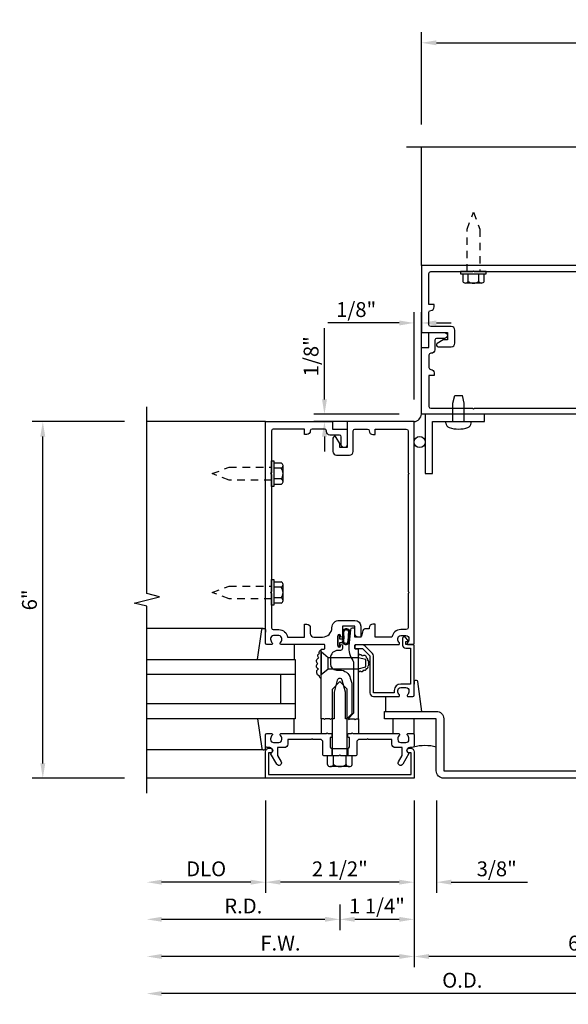
# Model space of a CAD drawing. Units: inches. Extents: x 0 to 89.9, y 0 to 57.1.
# Drawn here: x 26.1 to 35.4, y 11.7 to 28.3 of the extents above; entities that cross this region are included whole.
import ezdxf

# ---------------------------------------------------------------- set-up
doc = ezdxf.new("R2010")
doc.units = ezdxf.units.IN
doc.header["$MEASUREMENT"] = 0
doc.linetypes.add('HIDDEN2', pattern=[0.1875, 0.125, -0.0625])
doc.layers.get('0').update_dxf_attribs({"color": 4})
doc.layers.get('DEFPOINTS').update_dxf_attribs({"color": 11})
for name, color, linetype in [('R-ANNO-DIMS', 3, 'Continuous'), ('R-SWTS-DET1', 1, 'Continuous'), ('R-SWTS-DET2', 4, 'Continuous'), ('R-SWTS-DET3', 5, 'Continuous')]:
    doc.layers.add(name, color=color, linetype=linetype)
doc.styles.get("Standard").update_dxf_attribs({"font": 'arial.ttf'})
doc.dimstyles.new('EXT_ON-OFF', dxfattribs={"dimscale": 2, "dimtxt": 0.125, "dimasz": 0.125, "dimexe": 0.09, "dimexo": 0.1875, "dimgap": 0.05, "dimtad": 3, "dimdec": 5, "dimzin": 3, "dimdsep": 46, "dimlunit": 5, "dimtxsty": 'Standard', "dimcen": 0, "dimse2": 1, "dimadec": 0, "dimazin": 0, "dimtfac": 1, "dimtdec": 4, "dimtofl": 0, "dimtmove": 0, "dimatfit": 0, "dimfxl": 0, "dimfrac": 2, "dimtolj": 1, "dimtzin": 3, "dimarcsym": 0})
doc.dimstyles.new('EXT_ON-ON', dxfattribs={"dimscale": 2, "dimtxt": 0.125, "dimasz": 0.125, "dimexe": 0.09, "dimexo": 0.1875, "dimgap": 0.05, "dimtad": 3, "dimdec": 5, "dimzin": 3, "dimdsep": 46, "dimlunit": 5, "dimtxsty": 'Standard', "dimcen": 0, "dimadec": 0, "dimazin": 0, "dimtfac": 1, "dimtdec": 4, "dimtofl": 0, "dimtmove": 0, "dimatfit": 0, "dimfxl": 0, "dimfrac": 2, "dimtolj": 1, "dimtzin": 3, "dimarcsym": 0})

# ---------------------------------------------------------------- blocks, each defined once
blk = doc.blocks.new('*D59')
at = {"layer": 'DEFPOINTS', "color": 0}
for p in [(31.271, 21.63), (32.905, 21.63), (32.78, 21.505)]:
    blk.add_point(p, dxfattribs=at)
at = {"layer": 'R-ANNO-DIMS', "color": 0, "lineweight": -2}
for p, q in [((31.271, 21.88), (31.271, 23.08)), ((32.53, 21.63), (31.091, 21.63)), ((32.405, 21.505), (31.091, 21.505)), ((31.271, 21.255), (31.271, 21.005))]:
    blk.add_line(p, q, dxfattribs=at)
at = {"layer": 'R-ANNO-DIMS', "color": 0}
for points in [[(31.23, 21.88), (31.313, 21.88), (31.271, 21.63)], [(31.23, 21.255), (31.313, 21.255), (31.271, 21.505)]]:
    blk.add_solid(points, dxfattribs=at)
at = {"layer": 'R-ANNO-DIMS', "color": 0, "insert": (31.046, 22.605), "char_height": 0.25, "attachment_point": 5, "rotation": 90}
blk.add_mtext('\\A1;1/8"', dxfattribs=at)
blk = doc.blocks.new('*D60')
at = {"layer": 'DEFPOINTS', "color": 0}
for p in [(32.78, 15.505), (28.28, 15.255), (28.28, 12.505)]:
    blk.add_point(p, dxfattribs=at)
at = {"layer": 'R-ANNO-DIMS', "color": 0, "lineweight": -2}
for p, q in [((32.78, 15.13), (32.78, 12.325)), ((32.53, 12.505), (28.53, 12.505))]:
    blk.add_line(p, q, dxfattribs=at)
at = {"layer": 'R-ANNO-DIMS', "color": 0}
for points in [[(28.53, 12.547), (28.53, 12.464), (28.28, 12.505)], [(32.53, 12.547), (32.53, 12.464), (32.78, 12.505)]]:
    blk.add_solid(points, dxfattribs=at)
at = {"layer": 'R-ANNO-DIMS', "color": 0, "insert": (30.53, 12.73), "char_height": 0.25, "attachment_point": 5}
blk.add_mtext('\\A1;F.W.', dxfattribs=at)
blk = doc.blocks.new('*D61')
at = {"layer": 'DEFPOINTS', "color": 0}
for p in [(30.28, 15.505), (28.28, 15.255), (28.28, 13.755)]:
    blk.add_point(p, dxfattribs=at)
at = {"layer": 'R-ANNO-DIMS', "color": 0, "lineweight": -2}
for p, q in [((30.28, 15.13), (30.28, 13.575)), ((30.03, 13.755), (28.53, 13.755))]:
    blk.add_line(p, q, dxfattribs=at)
at = {"layer": 'R-ANNO-DIMS', "color": 0}
for points in [[(28.53, 13.797), (28.53, 13.714), (28.28, 13.755)], [(30.03, 13.797), (30.03, 13.714), (30.28, 13.755)]]:
    blk.add_solid(points, dxfattribs=at)
at = {"layer": 'R-ANNO-DIMS', "color": 0, "insert": (29.28, 13.98), "char_height": 0.25, "attachment_point": 5}
blk.add_mtext('\\A1;DLO', dxfattribs=at)
blk = doc.blocks.new('*D62')
at = {"layer": 'DEFPOINTS', "color": 0}
for p in [(38.905, 15.505), (28.28, 15.255), (28.28, 11.88)]:
    blk.add_point(p, dxfattribs=at)
at = {"layer": 'R-ANNO-DIMS', "color": 0, "lineweight": -2}
for p, q in [((38.905, 15.13), (38.905, 11.7)), ((38.655, 11.88), (28.53, 11.88))]:
    blk.add_line(p, q, dxfattribs=at)
at = {"layer": 'R-ANNO-DIMS', "color": 0}
for points in [[(28.53, 11.922), (28.53, 11.839), (28.28, 11.88)], [(38.655, 11.922), (38.655, 11.839), (38.905, 11.88)]]:
    blk.add_solid(points, dxfattribs=at)
at = {"layer": 'R-ANNO-DIMS', "color": 0, "insert": (33.592, 12.105), "char_height": 0.25, "attachment_point": 5}
blk.add_mtext('\\A1;O.D.', dxfattribs=at)
blk = doc.blocks.new('*D63')
at = {"layer": 'DEFPOINTS', "color": 0}
for p in [(32.78, 15.505), (38.905, 15.505), (32.78, 12.505)]:
    blk.add_point(p, dxfattribs=at)
at = {"layer": 'R-ANNO-DIMS', "color": 0, "lineweight": -2}
for p, q in [((38.905, 15.13), (38.905, 12.325)), ((38.655, 12.505), (33.03, 12.505))]:
    blk.add_line(p, q, dxfattribs=at)
at = {"layer": 'R-ANNO-DIMS', "color": 0}
for points in [[(33.03, 12.547), (33.03, 12.464), (32.78, 12.505)], [(38.655, 12.547), (38.655, 12.464), (38.905, 12.505)]]:
    blk.add_solid(points, dxfattribs=at)
at = {"layer": 'R-ANNO-DIMS', "color": 0, "insert": (35.842, 12.73), "char_height": 0.25, "attachment_point": 5}
blk.add_mtext('\\A1;6 1/8"', dxfattribs=at)
blk = doc.blocks.new('*D64')
at = {"layer": 'DEFPOINTS', "color": 0}
for p in [(30.28, 15.505), (32.78, 15.505), (30.28, 13.755)]:
    blk.add_point(p, dxfattribs=at)
at = {"layer": 'R-ANNO-DIMS', "color": 0, "lineweight": -2}
for p, q in [((32.78, 15.13), (32.78, 13.575)), ((32.53, 13.755), (30.53, 13.755))]:
    blk.add_line(p, q, dxfattribs=at)
at = {"layer": 'R-ANNO-DIMS', "color": 0}
for points in [[(30.53, 13.797), (30.53, 13.714), (30.28, 13.755)], [(32.53, 13.797), (32.53, 13.714), (32.78, 13.755)]]:
    blk.add_solid(points, dxfattribs=at)
at = {"layer": 'R-ANNO-DIMS', "color": 0, "insert": (31.53, 13.98), "char_height": 0.25, "attachment_point": 5}
blk.add_mtext('\\A1;2 1/2"', dxfattribs=at)
blk = doc.blocks.new('*D65')
at = {"layer": 'DEFPOINTS', "color": 0}
for p in [(32.78, 15.505), (33.155, 15.505), (33.155, 13.755)]:
    blk.add_point(p, dxfattribs=at)
at = {"layer": 'R-ANNO-DIMS', "color": 0, "lineweight": -2}
for p, q in [((32.78, 15.13), (32.78, 13.575)), ((33.155, 15.13), (33.155, 13.575)), ((32.53, 13.755), (32.28, 13.755)), ((33.405, 13.755), (34.688, 13.755))]:
    blk.add_line(p, q, dxfattribs=at)
at = {"layer": 'R-ANNO-DIMS', "color": 0}
for points in [[(32.53, 13.797), (32.53, 13.714), (32.78, 13.755)], [(33.405, 13.797), (33.405, 13.714), (33.155, 13.755)]]:
    blk.add_solid(points, dxfattribs=at)
at = {"layer": 'R-ANNO-DIMS', "color": 0, "insert": (34.171, 13.98), "char_height": 0.25, "attachment_point": 5}
blk.add_mtext('\\A1;3/8"', dxfattribs=at)
blk = doc.blocks.new('*D72')
at = {"layer": 'DEFPOINTS', "color": 0}
for p in [(26.53, 21.505), (28.28, 21.505), (28.28, 15.505)]:
    blk.add_point(p, dxfattribs=at)
at = {"layer": 'R-ANNO-DIMS', "color": 0, "lineweight": -2}
for p, q in [((27.905, 21.505), (26.35, 21.505)), ((26.53, 15.755), (26.53, 21.255)), ((27.905, 15.505), (26.35, 15.505))]:
    blk.add_line(p, q, dxfattribs=at)
at = {"layer": 'R-ANNO-DIMS', "color": 0}
for points in [[(26.488, 21.255), (26.571, 21.255), (26.53, 21.505)], [(26.488, 15.755), (26.571, 15.755), (26.53, 15.505)]]:
    blk.add_solid(points, dxfattribs=at)
at = {"layer": 'R-ANNO-DIMS', "color": 0, "insert": (26.305, 18.505), "char_height": 0.25, "attachment_point": 5, "rotation": 90}
blk.add_mtext('\\A1;6"', dxfattribs=at)
blk = doc.blocks.new('*D73')
at = {"layer": 'DEFPOINTS', "color": 0}
for p in [(38.905, 27.88), (32.905, 26.13), (38.905, 26.13)]:
    blk.add_point(p, dxfattribs=at)
at = {"layer": 'R-ANNO-DIMS', "color": 0, "lineweight": -2}
for p, q in [((32.905, 26.505), (32.905, 28.06)), ((38.905, 26.505), (38.905, 28.06)), ((33.155, 27.88), (38.655, 27.88))]:
    blk.add_line(p, q, dxfattribs=at)
at = {"layer": 'R-ANNO-DIMS', "color": 0}
for points in [[(33.155, 27.922), (33.155, 27.839), (32.905, 27.88)], [(38.655, 27.922), (38.655, 27.839), (38.905, 27.88)]]:
    blk.add_solid(points, dxfattribs=at)
at = {"layer": 'R-ANNO-DIMS', "color": 0, "insert": (35.905, 28.105), "char_height": 0.25, "attachment_point": 5}
blk.add_mtext('\\A1;6"', dxfattribs=at)
blk = doc.blocks.new('*D74')
at = {"layer": 'DEFPOINTS', "color": 0}
for p in [(32.78, 23.166), (32.905, 21.63), (32.78, 21.505)]:
    blk.add_point(p, dxfattribs=at)
at = {"layer": 'R-ANNO-DIMS', "color": 0, "lineweight": -2}
for p, q in [((32.78, 21.88), (32.78, 23.346)), ((32.905, 22.005), (32.905, 23.346)), ((32.53, 23.166), (31.33, 23.166)), ((33.155, 23.166), (33.405, 23.166))]:
    blk.add_line(p, q, dxfattribs=at)
at = {"layer": 'R-ANNO-DIMS', "color": 0}
for points in [[(32.53, 23.208), (32.53, 23.124), (32.78, 23.166)], [(33.155, 23.208), (33.155, 23.124), (32.905, 23.166)]]:
    blk.add_solid(points, dxfattribs=at)
at = {"layer": 'R-ANNO-DIMS', "color": 0, "insert": (31.805, 23.391), "char_height": 0.25, "attachment_point": 5}
blk.add_mtext('\\A1;1/8"', dxfattribs=at)
blk = doc.blocks.new('*D75')
at = {"layer": 'DEFPOINTS', "color": 0}
for p in [(28.28, 15.255), (31.53, 13.755), (28.28, 13.13)]:
    blk.add_point(p, dxfattribs=at)
at = {"layer": 'R-ANNO-DIMS', "color": 0, "lineweight": -2}
for p, q in [((31.53, 13.38), (31.53, 12.95)), ((31.28, 13.13), (28.53, 13.13))]:
    blk.add_line(p, q, dxfattribs=at)
at = {"layer": 'R-ANNO-DIMS', "color": 0}
for points in [[(28.53, 13.172), (28.53, 13.089), (28.28, 13.13)], [(31.28, 13.172), (31.28, 13.089), (31.53, 13.13)]]:
    blk.add_solid(points, dxfattribs=at)
at = {"layer": 'R-ANNO-DIMS', "color": 0, "insert": (29.905, 13.355), "char_height": 0.25, "attachment_point": 5}
blk.add_mtext('\\A1;R.D.', dxfattribs=at)
blk = doc.blocks.new('*D76')
at = {"layer": 'DEFPOINTS', "color": 0}
for p in [(32.78, 15.505), (31.53, 13.755), (31.53, 13.13)]:
    blk.add_point(p, dxfattribs=at)
at = {"layer": 'R-ANNO-DIMS', "color": 0, "lineweight": -2}
for p, q in [((32.78, 15.13), (32.78, 12.95)), ((32.53, 13.13), (31.78, 13.13))]:
    blk.add_line(p, q, dxfattribs=at)
at = {"layer": 'R-ANNO-DIMS', "color": 0}
for points in [[(31.78, 13.172), (31.78, 13.089), (31.53, 13.13)], [(32.53, 13.172), (32.53, 13.089), (32.78, 13.13)]]:
    blk.add_solid(points, dxfattribs=at)
at = {"layer": 'R-ANNO-DIMS', "color": 0, "insert": (32.155, 13.355), "char_height": 0.25, "attachment_point": 5}
blk.add_mtext('\\A1;1 1/4"', dxfattribs=at)
blk = doc.blocks.new('B162006')
blk.add_lwpolyline([(-1.2, -0.94), (1.2, -0.94), (1.2, -0.576), (1.17, -0.576, -1), (1.17, -0.496), (1.19, -0.496, -0.414214), (1.25, -0.556), (1.25, -1), (-1.25, -1), (-1.25, -0.556, -0.414214), (-1.19, -0.496), (-1.17, -0.496, -1), (-1.17, -0.576), (-1.2, -0.576)], format="xyb", close=True)

msp = doc.modelspace()

# ---------------------------------------------------------------- linework, layer by layer
at = {"layer": 'R-SWTS-DET1'}
for p, q in [((32.904665, 24.13018), (32.904665, 26.13018)), ((30.279665, 21.50518), (28.279665, 21.50518)), ((31.396665, 16.00518), (31.396665, 15.88018)), ((31.662665, 16.00518), (31.662665, 15.88018)), ((30.279665, 15.50518), (28.279665, 15.50518))]:
    msp.add_line(p, q, dxfattribs=at)
for points in [[(32.654665, 26.13018), (35.798784, 26.13018), (35.851705, 26.342432), (35.957625, 25.917608), (36.010546, 26.12986), (39.154665, 26.13018)], [(28.279665, 15.25518), (28.279665, 18.399299), (28.067413, 18.45222), (28.492237, 18.55814), (28.279985, 18.611061), (28.279665, 21.75518)]]:
    msp.add_lwpolyline(points, dxfattribs=at)
for points in [[(36.634665, 24.13018), (32.904665, 24.13018), (32.904665, 23.00518), (33.342165, 23.00518), (33.342165, 22.88018), (33.271889, 22.88018), (33.169665, 22.821161, 0.767326988), (33.184665, 22.76518), (33.407165, 22.76518, 0.414213562), (33.467165, 22.82518), (33.467165, 23.04518, 0.414213562), (33.407165, 23.10518), (33.059665, 23.10518, -0.414213562), (33.029665, 23.13518), (33.029665, 23.346278, -0.414213562), (33.059665, 23.376278, 0.414213562), (33.119665, 23.436278), (33.119665, 23.476278), (33.029665, 23.476278), (33.029665, 24.00018, -0.414213562), (33.059665, 24.03018), (33.764665, 24.03018), (33.779665, 24.04518), (33.794665, 24.03018), (35.764665, 24.03018)], [(36.634665, 21.63018), (32.904665, 21.63018), (32.904665, 22.75518), (33.029665, 22.75518), (33.029665, 23.00518), (33.292165, 23.00518, -1), (33.292165, 22.90518), (33.159665, 22.90518, 0.414213562), (33.129665, 22.87518), (33.129665, 22.71518, -0.414213562), (33.069665, 22.65518), (33.059665, 22.65518, 0.414213562), (33.029665, 22.62518), (33.029665, 22.414082, 0.414213562), (33.059665, 22.384082, -0.414213562), (33.119665, 22.324082), (33.119665, 22.284082), (33.029665, 22.284082), (33.029665, 21.76018, 0.414213562), (33.059665, 21.73018), (33.764665, 21.73018), (33.779665, 21.71518), (33.794665, 21.73018), (35.764665, 21.73018)]]:
    msp.add_lwpolyline(points, format="xyb", dxfattribs=at)
for points in [[(37.904665, 22.13018), (37.904665, 21.25518), (38.779649, 21.25518, -0.414213562), (38.904649, 21.13018), (38.904649, 15.63018, -0.414213562), (38.779649, 15.50518), (33.279649, 15.50518, -0.414213562), (33.154649, 15.63018), (33.154649, 16.505164), (32.279665, 16.505164), (32.279665, 16.630164), (33.154649, 16.630164, -0.414213562), (33.279649, 16.505164), (33.279649, 15.63018), (38.779649, 15.63018), (38.779649, 21.13018), (37.904665, 21.13018, -0.414213562), (37.779665, 21.25518), (37.779665, 22.13018)], [(30.379665, 18.61518), (30.379665, 18.03518, 0.414213562), (30.409665, 18.00518), (30.503665, 18.00518, -0.365977382), (30.651567, 17.88018), (30.933567, 17.88018), (30.933567, 18.09518), (30.973567, 18.09518, -0.414213562), (31.033567, 18.03518), (31.033567, 17.94018, 0.414213562), (31.093567, 17.88018), (31.240415, 17.88018, 0.414213562), (31.396665, 18.03643, -0.414213562), (31.521665, 18.16143), (31.782665, 18.16143, -0.414213562), (31.882665, 18.06143), (31.882665, 17.89518, -0.414213562), (31.867665, 17.88018), (31.842665, 17.88018, -0.414213562), (31.782665, 17.94018), (31.782665, 18.06143), (31.572665, 18.06143), (31.572665, 17.89618, -1), (31.540665, 17.89618), (31.540665, 17.90218, 1), (31.496665, 17.90218), (31.496665, 17.73318, 1), (31.540665, 17.73318), (31.540665, 17.73918, -1), (31.572665, 17.73918), (31.572665, 17.68518, -0.414213562), (31.542665, 17.65518), (31.497915, 17.65518, 0.414213562), (31.372915, 17.53018), (31.372915, 17.42518, 0.414213562), (31.472915, 17.32518), (31.529665, 17.32518, -0.339454259), (31.706452, 17.189527), (31.729665, 17.102893), (31.729665, 16.586393), (31.648452, 16.50518), (31.624665, 16.50518), (31.624665, 16.95384), (31.571222, 17.153292, 0.767326988), (31.488108, 17.153292), (31.434665, 16.95384), (31.434665, 16.50518), (31.389665, 16.50518), (31.374665, 16.49018), (31.359665, 16.50518), (31.286665, 16.50518), (31.271665, 16.49018), (31.256665, 16.50518), (31.216665, 16.50518), (31.216665, 17.66918, -0.414213562), (31.226665, 17.67918), (31.266665, 17.67918, 0.414213562), (31.276665, 17.68918), (31.276665, 17.74518, 0.414213562), (31.266665, 17.75518), (30.537665, 17.75518, -0.669376495), (30.527094, 17.780822, 0.199772927), (30.553665, 17.844672), (30.553665, 17.85518, 0.414213562), (30.503665, 17.90518), (30.415665, 17.90518, 0.414213562), (30.365665, 17.85518), (30.365665, 17.844672, 0.199772927), (30.392236, 17.780822, -0.669376495), (30.381665, 17.75518), (30.299665, 17.75518, -0.414213562), (30.279665, 17.77518), (30.279665, 21.50518), (31.404665, 21.50518), (31.404665, 21.38018), (31.654665, 21.38018), (31.654665, 21.11768, -1), (31.554665, 21.11768), (31.554665, 21.25018, 0.414213562), (31.524665, 21.28018), (31.364665, 21.28018, -0.414213562), (31.304665, 21.34018), (31.304665, 21.35018, 0.414213562), (31.274665, 21.38018), (31.063567, 21.38018, 0.414213562), (31.033567, 21.35018, -0.414213562), (30.973567, 21.29018), (30.933567, 21.29018), (30.933567, 21.38018), (30.409665, 21.38018, 0.414213562), (30.379665, 21.35018), (30.379665, 20.64518), (30.364665, 20.63018), (30.379665, 20.61518), (30.379665, 18.64518), (30.364665, 18.63018)], [(31.529665, 21.06768), (31.529665, 21.137956), (31.470646, 21.24018, 0.767326988), (31.414665, 21.22518), (31.414665, 21.00268, 0.414213562), (31.474665, 20.94268), (31.694665, 20.94268, 0.414213562), (31.754665, 21.00268), (31.754665, 21.35018, -0.414213562), (31.784665, 21.38018), (31.995763, 21.38018, -0.414213562), (32.025763, 21.35018, 0.414213562), (32.085763, 21.29018), (32.125763, 21.29018), (32.125763, 21.38018), (32.649665, 21.38018, -0.414213562), (32.679665, 21.35018), (32.679665, 20.64518), (32.694665, 20.63018), (32.679665, 20.61518), (32.679665, 18.64518), (32.694665, 18.63018), (32.679665, 18.61518), (32.679665, 18.03518, -0.414213562), (32.649665, 18.00518), (32.555665, 18.00518, 0.365977382), (32.407763, 17.88018), (32.125763, 17.88018), (32.125763, 18.09518), (32.085763, 18.09518, 0.414213562), (32.025763, 18.03518), (32.025763, 18.02018), (31.969326, 18.02018, 0.366629365), (31.910142, 17.970044), (31.897254, 17.892714, -0.366629365), (31.882458, 17.88018), (31.782665, 17.88018), (31.782665, 18.01518, 0.414213562), (31.767665, 18.03018), (31.737882, 18.03018, 0.384066717), (31.708044, 18.003295), (31.682665, 17.73518), (31.682665, 17.665917, 0.131652498), (31.716159, 17.540917), (31.749268, 17.483571, -0.131652498), (31.762665, 17.433571), (31.762665, 16.59818), (31.669665, 16.50518), (31.684665, 16.49018), (31.699665, 16.50518), (31.772665, 16.50518), (31.787665, 16.49018), (31.802665, 16.50518), (31.842665, 16.50518), (31.842665, 17.66918, 0.414213562), (31.832665, 17.67918), (31.792665, 17.67918, -0.414213562), (31.782665, 17.68918), (31.782665, 17.74518, -0.414213562), (31.792665, 17.75518), (32.521665, 17.75518, 0.669376495), (32.532236, 17.780822, -0.199772927), (32.505665, 17.844672), (32.505665, 17.85518, -0.414213562), (32.555665, 17.90518), (32.643665, 17.90518, -0.414213562), (32.693665, 17.85518), (32.693665, 17.844672, -0.199772927), (32.667094, 17.780822, 0.669376495), (32.677665, 17.75518), (32.759665, 17.75518, 0.414213562), (32.779665, 17.77518), (32.779665, 21.50518), (31.654665, 21.50518), (31.654665, 21.06768)], [(32.642665, 17.75518), (32.642665, 17.80518), (32.662665, 17.80518, 0.641869442), (32.674023, 17.829978), (32.635382, 17.874775, 0.69514325), (32.582665, 17.85518), (32.582665, 17.75518, 0.414213562), (32.642665, 17.69518), (32.719665, 17.69518), (32.719665, 17.09018), (32.555665, 17.09018, 0.414213562), (32.445665, 16.98018), (32.445665, 16.94018), (32.097665, 16.94018), (32.097665, 17.56218, 0.198912367), (32.080091, 17.604607), (31.955091, 17.729607, 0.198912367), (31.912665, 17.74718), (31.802665, 17.74718, 0.414213562), (31.782665, 17.72718), (31.782665, 17.70718, 0.414213562), (31.802665, 17.68718), (31.912665, 17.68718), (32.037665, 17.56218), (32.037665, 16.94018, 0.414213562), (32.097665, 16.88018), (32.521665, 16.88018, 0.669376495), (32.532236, 16.905822, -0.199772927), (32.505665, 16.969672), (32.505665, 16.98018, -0.414213562), (32.555665, 17.03018), (32.643665, 17.03018, -0.414213562), (32.693665, 16.98018), (32.693665, 16.969672, -0.199772927), (32.667094, 16.905822, 0.669376495), (32.677665, 16.88018), (32.759665, 16.88018, 0.414213562), (32.779665, 16.90018), (32.779665, 17.73518, 0.414213562), (32.759665, 17.75518)], [(32.693665, 16.15518), (32.693665, 16.165688, 0.199772927), (32.667094, 16.229538, -0.669376495), (32.677665, 16.25518), (32.759665, 16.25518, -0.414213562), (32.779665, 16.23518), (32.779665, 16.04918, -0.414213562), (32.749665, 16.01918), (32.709665, 16.01918, 0.849090459), (32.693665, 15.921809), (32.588224, 15.73918, -1), (32.518942, 15.77918), (32.579665, 15.884355), (32.579665, 16.01918), (32.465665, 16.01918, -0.414213562), (32.405665, 16.07918), (32.405665, 16.15518), (32.013665, 16.15518), (31.998665, 16.17018), (31.983665, 16.15518), (31.842665, 16.15518), (31.817665, 16.13018), (31.817665, 15.91218, -0.414213562), (31.785665, 15.88018), (31.544665, 15.88018), (31.529665, 15.89518), (31.514665, 15.88018), (31.273665, 15.88018, -0.414213562), (31.241665, 15.91218), (31.241665, 16.13018), (31.216665, 16.15518), (31.075665, 16.15518), (31.060665, 16.17018), (31.045665, 16.15518), (30.653665, 16.15518), (30.653665, 16.07918, -0.414213562), (30.593665, 16.01918), (30.479665, 16.01918), (30.479665, 15.884355), (30.540388, 15.77918, -1), (30.471106, 15.73918), (30.365665, 15.921809, 0.849090459), (30.349665, 16.01918), (30.309665, 16.01918, -0.414213562), (30.279665, 16.04918), (30.279665, 16.23518, -0.414213562), (30.299665, 16.25518), (30.381665, 16.25518, -0.669376495), (30.392236, 16.229538, 0.199772927), (30.365665, 16.165688), (30.365665, 16.15518, 0.414213562), (30.415665, 16.10518), (30.503665, 16.10518, 0.414213562), (30.553665, 16.15518), (30.553665, 16.165688, 0.199772927), (30.527094, 16.229538, -0.669376495), (30.537665, 16.25518), (31.304665, 16.25518), (31.319665, 16.27018), (31.334665, 16.25518), (31.381665, 16.25518, -0.414213562), (31.396665, 16.24018), (31.396665, 16.20768, -0.414213562), (31.381665, 16.19268), (31.366665, 16.19268), (31.366665, 16.03518, 0.414213562), (31.396665, 16.00518), (31.662665, 16.00518, 0.414213562), (31.692665, 16.03518), (31.692665, 16.19268), (31.677665, 16.19268, -0.414213562), (31.662665, 16.20768), (31.662665, 16.24018, -0.414213562), (31.677665, 16.25518), (31.724665, 16.25518), (31.739665, 16.27018), (31.754665, 16.25518), (32.521665, 16.25518, -0.669376495), (32.532236, 16.229538, 0.199772927), (32.505665, 16.165688), (32.505665, 16.15518, 0.414213562), (32.555665, 16.10518), (32.643665, 16.10518, 0.414213562)]]:
    msp.add_lwpolyline(points, format="xyb", close=True, dxfattribs=at)
at = {"layer": 'R-SWTS-DET2'}
for p, q in [((33.563665, 24.03018), (33.563665, 23.99118)), ((33.995665, 24.03018), (33.563665, 24.03018)), ((33.995665, 23.99118), (33.995665, 24.03018)), ((33.563665, 23.99118), (33.995665, 23.99118)), ((33.599532, 23.99118), (33.599532, 23.86618)), ((33.689598, 23.86618), (33.689598, 23.99118)), ((33.869732, 23.86618), (33.869732, 23.99118)), ((33.959798, 23.86618), (33.959798, 23.99118)), ((33.914765, 23.83618), (33.644565, 23.83618)), ((33.434665, 21.81768), (33.464665, 21.94268)), ((33.464665, 21.94268), (33.594665, 21.94268)), ((33.624665, 21.81768), (33.594665, 21.94268)), ((33.434665, 21.50518), (33.434665, 21.81768)), ((33.624665, 21.50518), (33.624665, 21.81768)), ((33.316705, 21.479513), (33.316705, 21.50518)), ((33.316705, 21.50518), (33.741705, 21.50518)), ((33.741705, 21.479513), (33.741705, 21.50518)), ((30.379665, 20.84618), (30.418665, 20.84618)), ((30.379665, 20.41418), (30.379665, 20.84618)), ((30.418665, 20.84618), (30.418665, 20.41418)), ((30.418665, 20.810313), (30.543665, 20.810313)), ((30.543665, 20.720247), (30.418665, 20.720247)), ((30.573665, 20.49508), (30.573665, 20.76528)), ((30.418665, 20.41418), (30.379665, 20.41418)), ((30.543665, 20.540113), (30.418665, 20.540113)), ((30.543665, 20.450047), (30.418665, 20.450047)), ((30.379665, 18.84618), (30.418665, 18.84618)), ((30.379665, 18.41418), (30.379665, 18.84618)), ((30.418665, 18.84618), (30.418665, 18.41418)), ((30.418665, 18.810313), (30.543665, 18.810313)), ((30.573665, 18.49508), (30.573665, 18.76528)), ((30.543665, 18.720247), (30.418665, 18.720247)), ((30.418665, 18.41418), (30.379665, 18.41418)), ((30.543665, 18.540113), (30.418665, 18.540113)), ((30.543665, 18.450047), (30.418665, 18.450047)), ((30.23703, 18.02518), (28.279665, 18.02518)), ((30.759665, 17.75518), (30.759665, 17.50518)), ((31.216665, 17.63518), (31.216665, 17.250181)), ((31.216665, 17.63518), (31.332665, 17.53768)), ((31.332665, 17.34768), (31.332665, 17.53768)), ((31.332665, 17.53768), (31.841664, 17.53768)), ((31.841663, 17.53768), (31.966663, 17.50768)), ((31.966665, 17.37768), (31.966665, 17.50768)), ((31.216665, 17.250181), (31.332665, 17.34768)), ((31.332665, 17.34768), (31.841664, 17.34768)), ((31.332665, 17.34768), (31.841665, 17.34768)), ((31.841663, 17.34768), (31.966663, 17.37768)), ((31.529666, 17.130181), (31.404283, 17.004798)), ((31.529664, 17.130181), (31.655047, 17.004798)), ((31.404281, 15.88018), (31.404281, 17.004797)), ((31.65505, 15.88018), (31.65505, 17.004796)), ((32.299665, 16.88018), (32.299665, 16.63018)), ((30.759665, 16.25518), (30.759665, 16.50518)), ((31.216665, 16.50518), (31.216665, 16.25518)), ((31.842665, 16.50518), (31.842665, 16.25518)), ((32.419665, 16.50518), (32.419665, 16.25518)), ((32.779665, 16.25518), (32.779665, 16.50518)), ((30.23703, 15.98518), (28.279665, 15.98518)), ((31.320536, 15.736221), (31.320536, 15.88018)), ((31.425101, 15.736221), (31.425101, 15.88018)), ((31.634229, 15.736221), (31.634229, 15.88018)), ((31.738794, 15.736221), (31.738794, 15.88018)), ((31.686511, 15.700231), (31.372819, 15.700231))]:
    msp.add_line(p, q, dxfattribs=at)
at = {"layer": 'R-SWTS-DET2', "linetype": 'HIDDEN2'}
for points in [[(33.671665, 24.03018), (33.671665, 24.74164), (33.779665, 25.03018), (33.887665, 24.741617), (33.887665, 24.03018)], [(30.379665, 20.52218), (29.668205, 20.52218), (29.379665, 20.63018), (29.668228, 20.73818), (30.379665, 20.73818)], [(30.379665, 18.52218), (29.668205, 18.52218), (29.379665, 18.63018), (29.668228, 18.73818), (30.379665, 18.73818)]]:
    msp.add_lwpolyline(points, dxfattribs=at)
at = {"layer": 'R-SWTS-DET2'}
msp.add_lwpolyline([(32.967165, 21.63018), (32.967165, 20.63018), (33.092165, 20.63018), (33.092165, 21.50518), (33.967165, 21.50518), (33.967165, 21.63018)], close=True, dxfattribs=at)
for points in [[(30.145964, 17.50518), (30.217228, 18.007987, -0.373551846), (30.23703, 18.02518), (30.259665, 18.02518, -0.414213562), (30.279665, 18.00518), (30.279665, 17.96118)], [(31.217572, 17.19068, -0.637070261), (31.187871, 17.226723, -0.637070261), (31.168778, 17.343331, -0.637070261), (31.162413, 17.432377, -0.637070261), (31.179386, 17.529904, -0.637070261), (31.187871, 17.60623, -0.637070261), (31.217572, 17.654993, -0.819698233)], [(31.842327, 17.307222, 0.637070261), (31.874119, 17.312895, 0.637070261), (31.933163, 17.327646, 0.637070261), (31.97631, 17.350339, 0.637070261), (32.000155, 17.392321, 0.637070261), (32.006967, 17.441112, 0.637070261), (31.993342, 17.491037, 0.637070261), (31.981987, 17.526212, 0.637070261), (31.904777, 17.559117, 0.637070261), (31.858223, 17.573868, 0.637070261), (31.842327, 17.59883, 2.87732763)], [(32.913366, 16.63018), (32.842102, 17.132987, 0.373551846), (32.8223, 17.15018), (32.799665, 17.15018, 0.414213562), (32.779665, 17.13018), (32.779665, 17.08618)], [(30.145964, 16.50518), (30.217228, 16.002374, 0.373551846), (30.23703, 15.98518), (30.259665, 15.98518, 0.414213562), (30.279665, 16.00518), (30.279665, 16.04918)]]:
    msp.add_lwpolyline(points, format="xyb", dxfattribs=at)
msp.add_lwpolyline([(31.496665, 17.89618, -1), (31.526665, 17.89618), (31.526665, 17.85268), (31.577522, 17.85268, 0.167349807), (31.577522, 17.78268), (31.526665, 17.78268), (31.526665, 17.73918, -1), (31.496665, 17.73918)], format="xyb", close=True, dxfattribs=at)
for centre, radius, start, end in [((33.644565, 23.88498), 0.0488, 202.659007, 337.340993), ((33.779665, 23.98638), 0.1502, 233.1555408, 306.8444592), ((33.914765, 23.88498), 0.0488, 202.659007, 337.340993), ((32.764825, 21.64502), 0.140625, 276.0575587, 353.9424413), ((33.394705, 21.479513), 0.078, 180, 251.9750662), ((33.529205, 21.892849), 0.512668, 251.9750662, 288.0249827), ((33.663705, 21.479513), 0.078, 288.0249827, 0), ((30.524865, 20.76528), 0.0488, 292.659007, 67.340993), ((30.423465, 20.63018), 0.1502, 323.1555408, 36.8444592), ((30.524865, 20.49508), 0.0488, 292.659007, 67.340993), ((30.524865, 18.76528), 0.0488, 292.659007, 67.340993), ((30.423465, 18.63018), 0.1502, 323.1555408, 36.8444592), ((30.524865, 18.49508), 0.0488, 292.659007, 67.340993), ((31.685635, 17.818137), 0.09395, 165.9339495, 194.6733226), ((31.532093, 17.863079), 0.066209, 340.4931966, 351.18871), ((31.618461, 17.8082), 0.027466, 210.3080585, 244.6907614), ((32.962772, 15.335662), 0.718408, 74.5076761, 105.4923239), ((31.372819, 15.7562), 0.05597, 200.9145, 339.0854), ((31.529665, 15.870125), 0.169894, 232.0141, 307.9859), ((31.686511, 15.7562), 0.05597, 200.9145, 339.0853)]:
    msp.add_arc(centre, radius, start, end, dxfattribs=at)
for points, knots in [([(31.577522, 17.78268), (31.594234, 17.767172), (31.611328, 17.758631), (31.645516, 17.752367), (31.667739, 17.763186), (31.681414, 17.777992), (31.686542, 17.798677), (31.689962, 17.813103), (31.690751, 17.83358), (31.692614, 17.855453), (31.695874, 17.885238), (31.697317, 17.909681), (31.701357, 17.958681), (31.696799, 17.993243), (31.680274, 18.010326), (31.652354, 18.020576), (31.623864, 18.020006), (31.601642, 18.008048), (31.591386, 18.00251), (31.574486, 17.977177), (31.57433, 17.945348), (31.572057, 17.910193), (31.577174, 17.879734), (31.577433, 17.859635), (31.577522, 17.85268)], [0.0328909372, 0.0328909372, 0.0328909372, 0.0328909372, 0.0354407664, 0.0531435251, 0.0677667857, 0.0812071323, 0.094548934, 0.1077809124, 0.1242375405, 0.1469328441, 0.1730063109, 0.2240572954, 0.2841605383, 0.3221503875, 0.3483965812, 0.383122683, 0.4102764588, 0.4363013683, 0.4588580773, 0.4818963779, 0.5166101856, 0.5482651551, 0.5876839006, 0.608544455, 0.608544455, 0.608544455, 0.608544455]), ([(31.606719, 17.78337), (31.606719, 17.78337), (31.621606, 17.777862), (31.635992, 17.775486), (31.641978, 17.775536), (31.652877, 17.777495), (31.657289, 17.781403), (31.663536, 17.789339), (31.665532, 17.796946), (31.669275, 17.81255), (31.669887, 17.816743), (31.670786, 17.831052), (31.671205, 17.839195), (31.67292, 17.859859), (31.674332, 17.871948), (31.676766, 17.897895), (31.677657, 17.910843), (31.68012, 17.949725), (31.680157, 17.972801), (31.674793, 17.988147), (31.672696, 17.990233), (31.654811, 17.998417), (31.642446, 18.000779), (31.626007, 17.998394), (31.616894, 17.993582), (31.606337, 17.987822), (31.606956, 17.988501), (31.600669, 17.980265), (31.597506, 17.974518), (31.594693, 17.962753), (31.594326, 17.955297), (31.593352, 17.925501), (31.593389, 17.909026), (31.596858, 17.876793), (31.597377, 17.864085), (31.597521, 17.852937)], [0.0353027161, 0.0353027161, 0.0353027161, 0.0353027161, 0.045573944, 0.045573944, 0.0558451719, 0.0558451719, 0.0762340001, 0.0762340001, 0.0966228284, 0.0966228284, 0.1170116566, 0.1170116566, 0.1374004848, 0.1374004848, 0.17669384, 0.17669384, 0.2454560299, 0.2454560299, 0.3142182197, 0.3142182197, 0.358769805, 0.358769805, 0.4033213903, 0.4033213903, 0.4388910286, 0.4388910286, 0.4639645516, 0.4639645516, 0.4890380746, 0.4890380746, 0.5141115976, 0.5141115976, 0.5751116515, 0.5751116515, 0.608544455, 0.608544455, 0.608544455, 0.608544455])]:
    msp.add_open_spline(points, degree=3, knots=knots, dxfattribs=at)
at = {"layer": 'R-SWTS-DET3'}
for p, q in [((28.279665, 17.50518), (30.779665, 17.50518)), ((30.779665, 17.50518), (30.779665, 16.50518)), ((28.279665, 17.25518), (30.779665, 17.25518)), ((30.529665, 17.25518), (30.529665, 16.75518)), ((30.779665, 16.75518), (28.279665, 16.75518)), ((30.779665, 16.50518), (28.279665, 16.50518))]:
    msp.add_line(p, q, dxfattribs=at)
msp.add_circle((32.873415, 21.16143), 0.09375, dxfattribs=at)

# ---------------------------------------------------------------- block references
msp.add_blockref('B162006', (31.529665, 16.50518))

# ---------------------------------------------------------------- dimensions: what is measured, and where the dimension line sits
at = {"layer": 'R-ANNO-DIMS'}
for base, p1, p2, dimstyle, picture, middle in [((38.904665, 27.88018), (32.904665, 26.13018), (38.904665, 26.13018), 'EXT_ON-ON', '*D73', (35.904665, 28.10518)), ((32.779665, 23.166144), (32.904665, 21.63018), (32.779665, 21.50518), 'EXT_ON-ON', '*D74', (31.804665, 23.391144)), ((30.279665, 13.75518), (32.779665, 15.50518), (30.279665, 15.50518), 'EXT_ON-OFF', '*D64', (31.529665, 13.98018)), ((33.154649, 13.75518), (32.779649, 15.50518), (33.154649, 15.50518), 'EXT_ON-ON', '*D65', (34.171316, 13.98018)), ((32.779665, 12.50518), (38.904649, 15.50518), (32.779665, 15.50518), 'EXT_ON-OFF', '*D63', (35.842157, 12.73018))]:
    dim = msp.add_linear_dim(base=base, p1=p1, p2=p2, dimstyle=dimstyle, override={"dimpost": '"'}, dxfattribs=at)
    dim.commit()
    dim.dimension.update_dxf_attribs({"geometry": picture, "text_midpoint": middle})
for base, p1, p2, picture, middle in [((31.271451, 21.63018), (32.779665, 21.50518), (32.904665, 21.63018), '*D59', (31.046451, 22.60518)), ((26.529665, 21.50518), (28.279665, 15.50518), (28.279665, 21.50518), '*D72', (26.304665, 18.50518))]:
    dim = msp.add_linear_dim(base=base, p1=p1, p2=p2, angle=90, dimstyle='EXT_ON-ON', override={"dimpost": '"'}, dxfattribs=at)
    dim.commit()
    dim.dimension.update_dxf_attribs({"geometry": picture, "text_midpoint": middle})
for base, p1, text, picture, middle in [((28.279665, 12.50518), (32.779665, 15.50518), 'F.W.', '*D60', (30.529665, 12.73018)), ((28.279665, 13.75518), (30.279665, 15.50518), 'DLO', '*D61', (29.279665, 13.98018)), ((28.279665, 11.88018), (38.904649, 15.50518), 'O.D.', '*D62', (33.592157, 12.10518)), ((28.279665, 13.13018), (31.529665, 13.75518), 'R.D.', '*D75', (29.904665, 13.35518))]:
    dim = msp.add_linear_dim(base=base, p1=p1, p2=(28.279665, 15.25518), text=text, dimstyle='EXT_ON-OFF', override={"dimpost": '"'}, dxfattribs=at)
    dim.commit()
    dim.dimension.update_dxf_attribs({"geometry": picture, "text_midpoint": middle})
dim = msp.add_linear_dim(base=(31.529665, 13.13018), p1=(32.779665, 15.50518), p2=(31.529665, 13.75518), dimstyle='EXT_ON-OFF', override={"dimpost": '"'}, dxfattribs=at)
dim.commit()
dim.dimension.update_dxf_attribs({"geometry": '*D76', "text_midpoint": (32.154665, 13.13018), "dimtype": 160})

doc.saveas('drawing.dxf')
